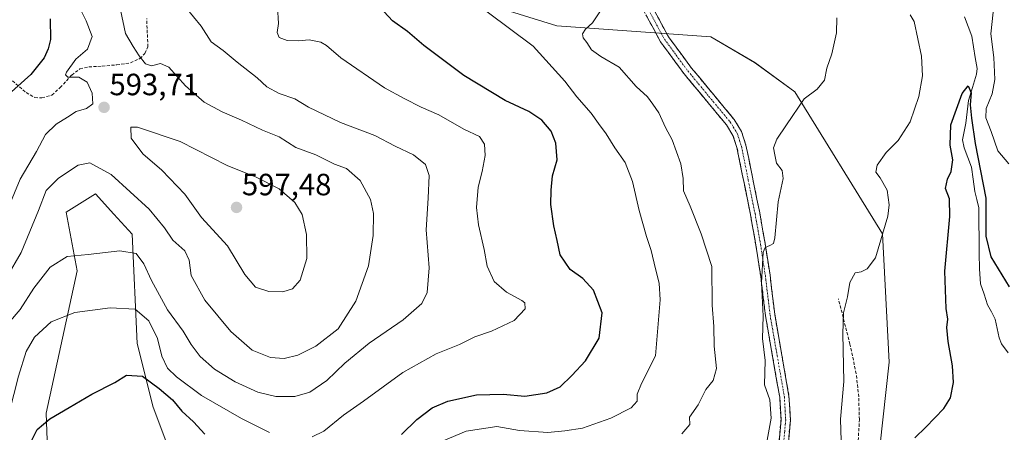
# Model space of a CAD drawing. Units: metres. Extents: x 634648 to 638103, y 4734372 to 4736753.
# Drawn here: x 636716 to 637037, y 4736340 to 4736474 of the extents above; entities that cross this region are included whole.
import ezdxf
from ezdxf.enums import TextEntityAlignment as Align

# ---------------------------------------------------------------- set-up
doc = ezdxf.new("R2010")
doc.units = ezdxf.units.M
doc.header["$MEASUREMENT"] = 0
doc.linetypes.add('TRAZO_Y_PUNTO', pattern=[1, 0.5, -0.25, 0, -0.25])
doc.linetypes.add('TRAZOSX2', pattern=[1.5, 1, -0.5])
for name, color, linetype, lineweight in [('Arbolado forestal CxS', 92, 'Continuous', 0), ('Camino', 19, 'TRAZOSX2', 0), ('Camino Cxs', 19, 'Continuous', 0), ('Camino eje', 19, 'TRAZO_Y_PUNTO', 0), ('Carátula', 7, 'Continuous', 5), ('Corriente natural lineal', 142, 'Continuous', 13), ('Curva de nivel maestra', 36, 'Continuous', 30), ('Curva de nivel normal', 36, 'Continuous', 0), ('Punto de cota en terreno', 7, 'Continuous', 0), ('Rótulo de punto de cota en terreno', 19, 'Continuous', 0), ('Senda', 19, 'TRAZOSX2', 0)]:
    doc.layers.add(name, color=color, linetype=linetype, lineweight=lineweight)
doc.styles.add('Arial', font='txt', dxfattribs={"height": 0.2})

# ---------------------------------------------------------------- blocks, each defined once
blk = doc.blocks.new('*U151')
at = {"layer": 'Arbolado forestal CxS', "color": 92, "linetype": 'Continuous', "lineweight": 0}
for points in [[(636725.8643, 4736322.4875, 572.4874), (636724.9897, 4736345.9615, 574.6947), (636735.0713, 4736392.3631, 582.449), (636731.4905, 4736411.4701, 587.1068), (636741.0387, 4736417.4409, 587.4114), (636747.0773, 4736410.7937, 586.43), (636752.9725, 4736404.3047, 585.7769), (636754.6525, 4736368.6739, 577.4902), (636759.8739, 4736347.9039, 572.5379), (636771.1623, 4736317.8319, 567.9522)], [(636991.5775, 4736289.4265, 549.6598), (636999.5725, 4736362.6029, 552.9596), (636997.3793, 4736404.4517, 554.678), (636968.9055, 4736450.6409, 560.063), (636955.7779, 4736460.1939, 560.7724), (636941.4559, 4736468.5543, 561.9986), (636891.3307, 4736472.1371, 566.1179), (636853.1409, 4736484.0795, 571.5019)]]:
    blk.add_polyline3d(points, dxfattribs=at)
blk = doc.blocks.new('*U187')
at = {"layer": 'Curva de nivel normal', "color": 36, "linetype": 'Continuous', "lineweight": 0}
blk.add_polyline3d([(636868.69, 4736476.73, 570), (636883.67, 4736465.49, 570), (636893.94, 4736454.07, 570), (636897.89, 4736449.06, 570), (636902.53, 4736443.67, 570), (636904.9, 4736440.28, 570), (636907.42, 4736436.96, 570), (636910.28, 4736432.38, 570), (636913.61, 4736427.59, 570), (636916.01, 4736421.49, 570), (636918.19, 4736412.05, 570), (636920.56, 4736403.51, 570), (636922.07, 4736399.02, 570), (636923.49, 4736392.98, 570), (636924.72, 4736388.38, 570), (636925.04, 4736382.94, 570), (636923.5, 4736364.65, 570), (636918.87, 4736355.65, 570), (636917.51, 4736352.21, 570), (636917.53, 4736349.86, 570), (636915.55, 4736347.77, 570), (636908.9, 4736344.32, 570), (636899.66, 4736341.08, 570), (636893.98, 4736340.19, 570), (636888.4, 4736339.67, 570), (636879.21, 4736340.38, 570), (636871.77, 4736341.69, 570), (636861.82, 4736340.12, 570), (636850.16, 4736335.25, 570)], dxfattribs=at)
blk = doc.blocks.new('*U193')
at = {"layer": 'Curva de nivel normal', "color": 36, "linetype": 'Continuous', "lineweight": 0}
blk.add_polyline3d([(636749.21, 4736477.35, 590), (636750.82, 4736469.63, 590), (636753.37, 4736465.42, 590), (636755.25, 4736462.34, 590), (636757.38, 4736459.76, 590), (636759.35, 4736459.12, 590), (636762.19, 4736459.83, 590), (636764.92, 4736458.68, 590), (636770.39, 4736452.65, 590), (636776.43, 4736447.32, 590), (636782.27, 4736444.11, 590), (636788.66, 4736441.47, 590), (636795.44, 4736438.18, 590), (636800.88, 4736436.04, 590), (636806.32, 4736432.49, 590), (636812.78, 4736430.09, 590), (636818.92, 4736427.04, 590), (636822.86, 4736425.67, 590), (636827.28, 4736421.75, 590), (636830.59, 4736415.58, 590), (636831.67, 4736410.97, 590), (636831.51, 4736403.88, 590), (636829.96, 4736393.93, 590), (636825.82, 4736382.42, 590), (636820.07, 4736373.46, 590), (636812.86, 4736367.81, 590), (636806.99, 4736364.89, 590), (636802.53, 4736363.85, 590), (636798.1, 4736364.1, 590), (636792.11, 4736366.5, 590), (636785.1, 4736372.58, 590), (636776.65, 4736382.8, 590), (636772.19, 4736390.8, 590), (636771.54, 4736395.86, 590), (636770.12, 4736398.87, 590), (636766.2, 4736402.38, 590), (636763.54, 4736406.36, 590), (636758.51, 4736412.4, 590), (636746.2, 4736423.73, 590), (636739.17, 4736427.57, 590), (636735.46, 4736426.8, 590), (636728.99, 4736422.58, 590), (636724.96, 4736418.48, 590), (636722.48, 4736412.03, 590), (636716.86, 4736398.32, 590), (636712.14, 4736390.32, 590)], dxfattribs=at)
blk = doc.blocks.new('*U195')
at = {"layer": 'Curva de nivel normal', "color": 36, "linetype": 'Continuous', "lineweight": 0}
blk.add_polyline3d([(636709.49, 4736371.6, 585), (636716.47, 4736379.74, 585), (636720.98, 4736386.71, 585), (636726.33, 4736393.56, 585), (636731.87, 4736397.04, 585), (636738.68, 4736397.69, 585), (636749, 4736398.91, 585), (636754.29, 4736397.97, 585), (636756.84, 4736394.66, 585), (636759.3, 4736389.19, 585), (636764.48, 4736379.6, 585), (636769.66, 4736372.72, 585), (636772.27, 4736368.36, 585), (636775.1, 4736364.49, 585), (636779.82, 4736360.34, 585), (636786.59, 4736356.25, 585), (636793.97, 4736352.79, 585), (636799.75, 4736351.38, 585), (636805.99, 4736351.38, 585), (636810.92, 4736352.8, 585), (636816.43, 4736356.65, 585), (636822.28, 4736362.32, 585), (636830.22, 4736368.74, 585), (636841.23, 4736376.35, 585), (636847.4, 4736381.74, 585), (636849.15, 4736385.32, 585), (636849.78, 4736393.32, 585), (636848.75, 4736405.65, 585), (636849.46, 4736415.99, 585), (636849.73, 4736423.41, 585), (636848.51, 4736427, 585), (636844.64, 4736430.14, 585), (636838.72, 4736432.92, 585), (636832.05, 4736436.39, 585), (636820.83, 4736440.65, 585), (636810.44, 4736445.69, 585), (636806.02, 4736448.39, 585), (636800.87, 4736450.08, 585), (636796.88, 4736452.28, 585), (636793.68, 4736455.24, 585), (636787.24, 4736460.36, 585), (636782.61, 4736464.16, 585), (636778.79, 4736466.94, 585), (636775.46, 4736472.04, 585), (636770.49, 4736478.07, 585)], dxfattribs=at)
blk = doc.blocks.new('*U199')
at = {"layer": 'Curva de nivel normal', "color": 36, "linetype": 'Continuous', "lineweight": 0}
blk.add_polyline3d([(636710.46, 4736407.53, 595), (636716.5, 4736422.24, 595), (636721.83, 4736431.21, 595), (636724.77, 4736436.73, 595), (636728.21, 4736440.12, 595), (636731.91, 4736442.36, 595), (636734.78, 4736444.26, 595), (636738.17, 4736445.19, 595), (636740.14, 4736446.74, 595), (636740.01, 4736450.16, 595), (636738.32, 4736453.8, 595), (636735.58, 4736455.4, 595), (636732.07, 4736455.47, 595), (636731.31, 4736456.16, 595), (636731.6, 4736457.03, 595), (636734.64, 4736461.25, 595), (636738.48, 4736464.54, 595), (636739.94, 4736468.64, 595), (636738.06, 4736473.82, 595), (636736.1, 4736477.65, 595)], dxfattribs=at)
blk = doc.blocks.new('*U201')
at = {"layer": 'Curva de nivel normal', "color": 36, "linetype": 'Continuous', "lineweight": 0}
for points in [[(636800.38, 4736478.31, 580), (636800.66, 4736472.89, 580), (636800.23, 4736469.96, 580), (636800.85, 4736468.33, 580), (636803.54, 4736467.36, 580), (636807.18, 4736467.27, 580), (636810.7, 4736467.58, 580), (636814.42, 4736466.84, 580), (636816.28, 4736465.76, 580), (636820.93, 4736461.75, 580), (636835.16, 4736451.99, 580), (636841.61, 4736448.44, 580), (636847.18, 4736445.68, 580), (636852.94, 4736443.1, 580), (636861.01, 4736438.46, 580), (636866.13, 4736436.11, 580), (636867.78, 4736433.61, 580), (636868.01, 4736429.89, 580), (636867.06, 4736424.65, 580), (636865.71, 4736419.65, 580), (636865.16, 4736412.99, 580), (636865.8, 4736407.32, 580), (636867.66, 4736399.29, 580), (636868.65, 4736393.89, 580), (636870.9, 4736388.88, 580), (636874.92, 4736385.37, 580), (636879.96, 4736382.74, 580), (636880.87, 4736381.92, 580), (636881.02, 4736380.02, 580), (636877.4, 4736376.19, 580), (636870.1, 4736372.75, 580), (636864.6, 4736370.85, 580), (636859.61, 4736368.37, 580), (636852.02, 4736365.33, 580), (636841.16, 4736359.22, 580), (636828.41, 4736349.88, 580), (636821.82, 4736345.33, 580), (636815.46, 4736340.18, 580), (636811.62, 4736338.27, 580)], [(636797.7, 4736339.73, 580), (636788.59, 4736344.23, 580), (636775.58, 4736351.77, 580), (636767.46, 4736357.79, 580), (636764.46, 4736360.68, 580), (636762.67, 4736364.61, 580), (636761.24, 4736370.33, 580), (636758.45, 4736376.09, 580), (636754.02, 4736379.84, 580), (636745.82, 4736380.31, 580), (636734.32, 4736378.81, 580), (636726.61, 4736375.78, 580), (636721.17, 4736370.75, 580), (636718.45, 4736366.11, 580), (636715.99, 4736358.02, 580), (636711.27, 4736339.72, 580)]]:
    blk.add_polyline3d(points, dxfattribs=at)
blk = doc.blocks.new('*U205')
at = {"layer": 'Curva de nivel normal', "color": 36, "linetype": 'Continuous', "lineweight": 0}
blk.add_polyline3d([(636906.24, 4736477.98, 565), (636903, 4736473.12, 565), (636900.7, 4736471.04, 565), (636899.71, 4736469.48, 565), (636899.88, 4736468.26, 565), (636901.11, 4736466.74, 565), (636902.62, 4736464.36, 565), (636905.68, 4736462.17, 565), (636911.59, 4736458.67, 565), (636917.23, 4736452.4, 565), (636920.82, 4736449.03, 565), (636922.6, 4736446.62, 565), (636924.52, 4736443.77, 565), (636926.68, 4736439.01, 565), (636928.93, 4736434.96, 565), (636931.76, 4736427.24, 565), (636932.48, 4736422.39, 565), (636932.58, 4736418.38, 565), (636934.8, 4736413.45, 565), (636938.33, 4736404.42, 565), (636941.87, 4736393.77, 565), (636941.97, 4736381.14, 565), (636942.43, 4736374.27, 565), (636942.59, 4736367.76, 565), (636943.34, 4736360.53, 565), (636942.26, 4736356.61, 565), (636939.9, 4736353.67, 565), (636937.34, 4736348.66, 565), (636934.58, 4736344.66, 565), (636934.63, 4736342.33, 565), (636932.06, 4736339.21, 565)], dxfattribs=at)
blk = doc.blocks.new('*U208')
at = {"layer": 'Curva de nivel normal', "color": 36, "linetype": 'Continuous', "lineweight": 0}
blk.add_polyline3d([(636982.56, 4736474.7, 560), (636982.4, 4736469.88, 560), (636980.97, 4736463.04, 560), (636979.34, 4736458.31, 560), (636978.56, 4736454.46, 560), (636976.19, 4736451.48, 560), (636971.9, 4736448.32, 560), (636966.2, 4736439.88, 560), (636962.98, 4736435.23, 560), (636961.94, 4736432.38, 560), (636962.34, 4736430.14, 560), (636962.92, 4736427.36, 560), (636964.72, 4736425.05, 560), (636965.04, 4736422.44, 560), (636963.42, 4736414.82, 560), (636962.38, 4736403.07, 560), (636961.96, 4736401.3, 560), (636960.77, 4736400.65, 560), (636959.22, 4736399.91, 560), (636958.57, 4736398.4, 560), (636958.02, 4736388.39, 560), (636958.51, 4736377.59, 560), (636958.28, 4736370.27, 560), (636959.18, 4736363.18, 560), (636958.99, 4736355.2, 560), (636960.73, 4736350.32, 560), (636961.2, 4736344.33, 560), (636958.94, 4736332.45, 560)], dxfattribs=at)
blk = doc.blocks.new('*U209')
at = {"layer": 'Curva de nivel normal', "color": 36, "linetype": 'Continuous', "lineweight": 0}
for points in [[(637038.62, 4736427.22, 555), (637034.98, 4736431.44, 555), (637032.78, 4736437.78, 555), (637031.08, 4736442.2, 555), (637031.22, 4736445.24, 555), (637033.11, 4736450, 555), (637034.01, 4736454.7, 555), (637033.67, 4736461.84, 555), (637032.68, 4736469.48, 555), (637033.52, 4736476.63, 555), (637037.16, 4736489.64, 555)], [(637006.48, 4736475.73, 555), (637007.73, 4736473.56, 555), (637010.14, 4736462.28, 555), (637010.45, 4736455.85, 555), (637009.31, 4736449.09, 555), (637006.48, 4736440.85, 555), (637002.54, 4736434.79, 555), (636998.59, 4736430.87, 555), (636995.64, 4736426.79, 555), (636995.21, 4736424.45, 555), (636996.69, 4736422.65, 555), (636998.98, 4736418.62, 555), (636999.59, 4736413.86, 555), (636999.14, 4736410.19, 555), (636995.11, 4736396.6, 555), (636992.48, 4736393.02, 555), (636990.48, 4736392.01, 555), (636988.48, 4736391.74, 555), (636986.78, 4736388.53, 555), (636986.02, 4736383.92, 555), (636984.73, 4736378.62, 555), (636984.47, 4736371.79, 555), (636984.79, 4736356.33, 555), (636983.76, 4736343.99, 555), (636983.92, 4736336.98, 555)]]:
    blk.add_polyline3d(points, dxfattribs=at)
blk = doc.blocks.new('*U211')
at = {"layer": 'Curva de nivel maestra', "color": 36, "linetype": 'Continuous', "lineweight": 30}
blk.add_polyline3d([(637008, 4736338, 550), (637011.55, 4736341.39, 550), (637017.38, 4736347.56, 550), (637019.52, 4736351.04, 550), (637020.56, 4736356, 550), (637020.26, 4736361.38, 550), (637018.8, 4736369.3, 550), (637018.42, 4736373.93, 550), (637018.67, 4736376.56, 550), (637018.13, 4736380.05, 550), (637017.75, 4736392.21, 550), (637019.32, 4736410.06, 550), (637019.26, 4736415.77, 550), (637017.99, 4736419.16, 550), (637018.56, 4736422.15, 550), (637019.81, 4736424.65, 550), (637020.29, 4736428.46, 550), (637019.42, 4736433.24, 550), (637019.68, 4736439.93, 550), (637023.34, 4736450.15, 550), (637025.31, 4736452.57, 550), (637026.35, 4736450.35, 550), (637025.94, 4736446.38, 550), (637026.37, 4736442.02, 550), (637027.59, 4736433.8, 550), (637031.08, 4736416.05, 550), (637031.11, 4736403.66, 550), (637032.71, 4736396.9, 550), (637038.64, 4736387.16, 550)], dxfattribs=at)
blk = doc.blocks.new('*U214')
at = {"layer": 'Curva de nivel maestra', "color": 36, "linetype": 'Continuous', "lineweight": 30}
for points in [[(636720.26, 4736337, 575), (636722.04, 4736340.66, 575), (636726.15, 4736344.2, 575), (636732.53, 4736347.8, 575), (636739.82, 4736352.17, 575), (636747.33, 4736355.98, 575), (636751.17, 4736358.35, 575), (636756.4, 4736358.07, 575), (636761.77, 4736354.04, 575), (636766.17, 4736350.32, 575), (636769.19, 4736346.68, 575), (636773.02, 4736343.18, 575), (636776.62, 4736339.12, 575)], [(636840.77, 4736339, 575), (636845.7, 4736343.92, 575), (636850.7, 4736347.69, 575), (636855.82, 4736349.88, 575), (636865.12, 4736351.96, 575), (636873.82, 4736352.14, 575), (636880.88, 4736351.57, 575), (636888.04, 4736352.64, 575), (636892.47, 4736354.6, 575), (636896.2, 4736358.29, 575), (636900.71, 4736362.99, 575), (636905.14, 4736370.38, 575), (636906.06, 4736378.66, 575), (636903.26, 4736386.09, 575), (636899.8, 4736389.8, 575), (636895.63, 4736392.81, 575), (636892.43, 4736397.57, 575), (636891.49, 4736402.2, 575), (636890.38, 4736407.02, 575), (636889.36, 4736414, 575), (636889.5, 4736418.57, 575), (636889.9, 4736423.29, 575), (636891.44, 4736428.48, 575), (636891.06, 4736433.89, 575), (636889.53, 4736437.8, 575), (636886.41, 4736441.4, 575), (636882.23, 4736444.19, 575), (636874.51, 4736447.81, 575), (636861.09, 4736456.01, 575), (636847.98, 4736465.74, 575), (636842.68, 4736470.31, 575), (636837.84, 4736473.78, 575), (636833.73, 4736478.22, 575)]]:
    blk.add_polyline3d(points, dxfattribs=at)
blk = doc.blocks.new('*U215')
at = {"layer": 'Curva de nivel maestra', "color": 36, "linetype": 'Continuous', "lineweight": 30}
blk.add_polyline3d([(636726.3, 4736474.38, 600), (636726.43, 4736467.74, 600), (636725.66, 4736464.64, 600), (636724.29, 4736461.74, 600), (636719.94, 4736456.34, 600), (636711.6, 4736448.83, 600)], dxfattribs=at)
blk = doc.blocks.new('5PATER')
at = {"layer": 'Carátula', "linetype": 'Continuous', "lineweight": 5}
h = blk.add_hatch(color=250, dxfattribs=at)
edge = h.paths.add_edge_path()
edge.add_ellipse((0, 0.01), major_axis=(-1.33, -1.34), ratio=0.999422, start_angle=0, end_angle=360)

msp = doc.modelspace()

# ---------------------------------------------------------------- linework, layer by layer
at = {"layer": 'Arbolado forestal CxS', "color": 92, "linetype": 'Continuous', "lineweight": 0}
for points in [[(636853.14, 4736484.08, 571.5), (636891.33, 4736472.14, 566.12), (636941.46, 4736468.55, 562), (636955.78, 4736460.19, 560.77), (636968.91, 4736450.64, 560.06), (636997.38, 4736404.45, 554.68), (636999.57, 4736362.6, 552.96), (636991.58, 4736289.43, 549.66)], [(636991.58, 4736289.43, 549.66), (636999.57, 4736362.6, 552.96), (636997.38, 4736404.45, 554.68), (636968.91, 4736450.64, 560.06), (636955.78, 4736460.19, 560.77), (636941.46, 4736468.55, 562), (636891.33, 4736472.14, 566.12), (636853.14, 4736484.08, 571.5)], [(636991.58, 4736289.43, 549.66), (636999.57, 4736362.6, 552.96), (636997.38, 4736404.45, 554.68), (636968.91, 4736450.64, 560.06), (636955.78, 4736460.19, 560.77), (636941.46, 4736468.55, 562), (636891.33, 4736472.14, 566.12), (636853.14, 4736484.08, 571.5)], [(636771.16, 4736317.83, 567.95), (636759.87, 4736347.9, 572.54), (636754.65, 4736368.67, 577.49), (636752.97, 4736404.3, 585.78), (636747.08, 4736410.79, 586.43), (636741.04, 4736417.44, 587.41), (636731.49, 4736411.47, 587.11), (636735.07, 4736392.36, 582.45), (636724.99, 4736345.96, 574.69), (636725.86, 4736322.49, 572.49)], [(636725.86, 4736322.49, 572.49), (636724.99, 4736345.96, 574.69), (636735.07, 4736392.36, 582.45), (636731.49, 4736411.47, 587.11), (636741.04, 4736417.44, 587.41), (636747.08, 4736410.79, 586.43), (636752.97, 4736404.3, 585.78), (636754.65, 4736368.67, 577.49), (636759.87, 4736347.9, 572.54), (636771.16, 4736317.83, 567.95)], [(636725.86, 4736322.49, 572.49), (636724.99, 4736345.96, 574.69), (636735.07, 4736392.36, 582.45), (636731.49, 4736411.47, 587.11), (636741.04, 4736417.44, 587.41), (636747.08, 4736410.79, 586.43), (636752.97, 4736404.3, 585.78), (636754.65, 4736368.67, 577.49), (636759.87, 4736347.9, 572.54), (636771.16, 4736317.83, 567.95)]]:
    msp.add_polyline3d(points, dxfattribs=at)
at = {"layer": 'Camino', "color": 19, "linetype": 'TRAZOSX2', "lineweight": 0}
for points in [[(636949.88, 4736296.65), (636953.05, 4736302.37), (636957.56, 4736312), (636962.42, 4736327.63), (636963.72, 4736336.7), (636964.36, 4736343.8), (636963.93, 4736351.18), (636959.29, 4736377.74), (636957.76, 4736390.52), (636956.17, 4736400.73), (636954.41, 4736410.7), (636949.99, 4736432.54), (636948.72, 4736436.47), (636946.58, 4736439.89), (636932.81, 4736456.51), (636925.1, 4736466.94), (636915.85, 4736484.14), (636912.39, 4736491.73), (636911.34, 4736495.29), (636911.22, 4736498.19), (636912.18, 4736502.35), (636915.38, 4736511.26)], [(636918.59, 4736485.5), (636927.68, 4736468.57), (636935.22, 4736458.39), (636949.05, 4736441.68), (636951.51, 4736437.76), (636952.94, 4736433.31), (636957.41, 4736411.26), (636959.18, 4736401.23), (636960.78, 4736390.94), (636962.31, 4736378.19), (636966.96, 4736351.53), (636967.41, 4736343.76), (636966.75, 4736336.35)]]:
    msp.add_lwpolyline(points, dxfattribs=at)
at = {"layer": 'Camino Cxs', "color": 19, "linetype": 'Continuous', "lineweight": 0}
for points in [[(636963.72, 4736336.7, 559.12), (636964.04, 4736340.25, 559.24), (636964.36, 4736343.8, 559.25), (636964.15, 4736347.49, 559.28), (636963.93, 4736351.18, 559.29), (636963.16, 4736355.61, 559.39), (636962.38, 4736360.03, 559.44), (636961.61, 4736364.46, 559.32), (636960.84, 4736368.89, 559.46), (636960.06, 4736373.31, 559.67), (636959.29, 4736377.74, 559.99), (636958.78, 4736382, 560.03), (636958.27, 4736386.26, 560.01), (636957.76, 4736390.52, 560.06), (636957.23, 4736393.92, 560.14), (636956.7, 4736397.33, 560.11), (636956.17, 4736400.73, 560.13), (636955.58, 4736404.05, 560.14), (636955, 4736407.38, 560.3), (636954.41, 4736410.7, 560.43), (636953.53, 4736415.07, 560.61), (636952.64, 4736419.44, 560.82), (636951.76, 4736423.8, 560.76), (636950.87, 4736428.17, 560.77), (636949.99, 4736432.54, 560.64), (636948.72, 4736436.47, 560.62), (636946.58, 4736439.89, 560.67), (636943.83, 4736443.21, 560.85), (636941.07, 4736446.54, 560.99), (636938.32, 4736449.86, 561.27), (636935.56, 4736453.19, 561.47), (636932.81, 4736456.51, 561.79), (636930.24, 4736459.99, 562.08), (636927.67, 4736463.46, 562.54), (636925.1, 4736466.94, 562.82), (636922.79, 4736471.24, 563.13), (636920.48, 4736475.54, 563.48)], [(636923.14, 4736477.04, 563.47), (636925.41, 4736472.8, 563.1), (636927.68, 4736468.57, 562.72), (636930.19, 4736465.18, 562.46), (636932.71, 4736461.78, 562.09), (636935.22, 4736458.39, 561.75), (636937.99, 4736455.05, 561.48), (636940.75, 4736451.71, 561.24), (636943.52, 4736448.36, 560.94), (636946.28, 4736445.02, 560.78), (636949.05, 4736441.68, 560.64), (636951.51, 4736437.76, 560.47), (636952.94, 4736433.31, 560.39), (636953.83, 4736428.9, 560.53), (636954.73, 4736424.49, 560.6), (636955.62, 4736420.08, 560.52), (636956.52, 4736415.67, 560.29), (636957.41, 4736411.26, 560.13), (636958, 4736407.92, 560.06), (636958.59, 4736404.57, 560.04), (636959.18, 4736401.23, 560.03), (636959.71, 4736397.8, 559.99), (636960.25, 4736394.37, 559.99), (636960.78, 4736390.94, 559.87), (636961.29, 4736386.69, 559.71), (636961.8, 4736382.44, 559.62), (636962.31, 4736378.19, 559.55), (636963.09, 4736373.75, 559.4), (636963.86, 4736369.3, 559.3), (636964.64, 4736364.86, 559.2), (636965.41, 4736360.42, 559.12), (636966.19, 4736355.97, 558.96), (636966.96, 4736351.53, 558.8), (636967.19, 4736347.65, 558.74), (636967.41, 4736343.76, 558.72), (636967.08, 4736340.06, 558.67), (636966.75, 4736336.35, 558.61)]]:
    msp.add_polyline3d(points, dxfattribs=at)
at = {"layer": 'Camino eje', "color": 19, "linetype": 'TRAZO_Y_PUNTO', "lineweight": 0}
msp.add_lwpolyline([(636921.77, 4736476.36), (636926.39, 4736467.76), (636930.25, 4736462.54), (636934.02, 4736457.45), (636940.9, 4736449.14), (636947.82, 4736440.79), (636948.89, 4736439.08), (636950.12, 4736437.12), (636950.83, 4736434.89), (636951.47, 4736432.93), (636953.7, 4736421.9), (636955.91, 4736410.98), (636957.68, 4736400.98), (636959.27, 4736390.73), (636960.8, 4736377.97), (636963.12, 4736364.69), (636965.45, 4736351.36), (636965.89, 4736343.78), (636965.56, 4736340.08), (636965.24, 4736336.53)], dxfattribs=at)
at = {"layer": 'Corriente natural lineal', "color": 142, "linetype": 'Continuous', "lineweight": 13}
msp.add_polyline3d([(637024.13, 4736475.09, 551.37), (637025.3, 4736471.92, 551.41), (637026.47, 4736468.75, 550.92), (637027.07, 4736465.26, 551.4), (637027.66, 4736461.78, 551.58), (637028.26, 4736458.29, 551.48), (637028, 4736456.36, 551.27), (637026.71, 4736452.1, 550.53), (637025.42, 4736447.83, 550.44), (637024.99, 4736444.16, 550.2), (637024.57, 4736440.48, 549.34), (637024.03, 4736437.74, 548.62), (637023.49, 4736435, 548.39), (637023.98, 4736432.44, 548.53), (637025.21, 4736429.28, 548.33), (637026.45, 4736426.13, 547.74), (637026.95, 4736422.16, 547.79), (637027.45, 4736418.19, 547.75), (637028.1, 4736415.55, 548.12), (637028.76, 4736412.9, 548.49), (637028.81, 4736407.92, 548.49), (637028.87, 4736402.95, 548.94), (637028.92, 4736397.97, 548.34), (637028.97, 4736392.99, 547.42), (637029.35, 4736388.15, 547.31), (637030.5, 4736384.71, 546.89), (637031.65, 4736381.27, 546.48), (637032.9, 4736378.96, 546.64), (637034.15, 4736376.65, 546.79), (637034.78, 4736373.57, 546.75), (637035.4, 4736370.5, 546.83), (637036.17, 4736368.53, 546.82), (637038.32, 4736365.61, 546.68)], dxfattribs=at)
at = {"layer": 'Curva de nivel normal', "color": 36, "linetype": 'Continuous', "lineweight": 0}
msp.add_polyline3d([(636802.12, 4736385.56, 595), (636805.22, 4736386.5, 595), (636807.77, 4736389.32, 595), (636809.95, 4736396.32, 595), (636809.84, 4736404.17, 595), (636808.41, 4736410.71, 595), (636805.96, 4736414.64, 595), (636800.86, 4736419.01, 595), (636793.37, 4736422.86, 595), (636783.99, 4736426.67, 595), (636768.69, 4736434.51, 595), (636754.71, 4736439.19, 595), (636752.54, 4736439.14, 595), (636752.71, 4736435.6, 595), (636756.52, 4736430.4, 595), (636762.68, 4736425.17, 595), (636770.17, 4736417.33, 595), (636775.55, 4736409.7, 595), (636784.05, 4736400.53, 595), (636789.65, 4736391.13, 595), (636793.19, 4736387.01, 595), (636797.56, 4736385.57, 595), (636802.12, 4736385.56, 595)], dxfattribs=at)
at = {"layer": 'Senda', "color": 19, "linetype": 'TRAZOSX2', "lineweight": 0}
for points in [[(636708.35, 4736459.15), (636718.5, 4736450.38), (636721.31, 4736448.8), (636723.62, 4736448.66), (636726.86, 4736449.59), (636729.57, 4736452.02), (636733.34, 4736456.12), (636735.99, 4736458.16), (636738.86, 4736458.78), (636743.23, 4736459), (636747.99, 4736459.45), (636752.46, 4736460.11), (636755.51, 4736461.47), (636757.18, 4736463.15), (636758.13, 4736465.3), (636757.73, 4736474.48)], [(636949.74, 4736290.87), (636952.39, 4736287.78), (636955.29, 4736286.14), (636958.61, 4736285.35), (636962.47, 4736285.48), (636967.1, 4736286.59), (636970.99, 4736288.4), (636974.41, 4736291.67), (636976.98, 4736295.3), (636979.8, 4736300.51), (636984.61, 4736311.25), (636988.79, 4736329.47), (636989.43, 4736335.59), (636989.9, 4736343.88), (636989.67, 4736351.31), (636988.86, 4736358.84), (636986.82, 4736368.45), (636983.05, 4736383.25)]]:
    msp.add_lwpolyline(points, dxfattribs=at)

# ---------------------------------------------------------------- block references
at = {"layer": 'Arbolado forestal CxS', "color": 92, "linetype": 'Continuous', "lineweight": 0}
msp.add_blockref('*U151', (0, 0), dxfattribs=at)
at = {"layer": 'Curva de nivel maestra', "color": 36, "linetype": 'Continuous', "lineweight": 30}
for name in ['*U215', '*U214', '*U211']:
    msp.add_blockref(name, (0, 0), dxfattribs=at)
at = {"layer": 'Curva de nivel normal', "color": 36, "linetype": 'Continuous', "lineweight": 0}
for name in ['*U201', '*U195', '*U193', '*U199', '*U187', '*U205', '*U209', '*U208']:
    msp.add_blockref(name, (0, 0), dxfattribs=at)
at = {"layer": 'Punto de cota en terreno', "linetype": 'Continuous', "lineweight": 0}
for p in [(636743.85, 4736445.59, 593.71), (636787, 4736413, 597.48)]:
    msp.add_blockref('5PATER', p, dxfattribs=at)

# ---------------------------------------------------------------- texts
at = {"layer": 'Rótulo de punto de cota en terreno', "color": 19, "linetype": 'Continuous', "lineweight": 0, "style": 'Arial'}
for s, p in [('593,71', (636745.61, 4736447.35)), ('597,48', (636788.76, 4736414.76))]:
    msp.add_text(s, height=7, dxfattribs=at).set_placement(p, align=Align.BOTTOM_LEFT)

doc.saveas('drawing.dxf')
